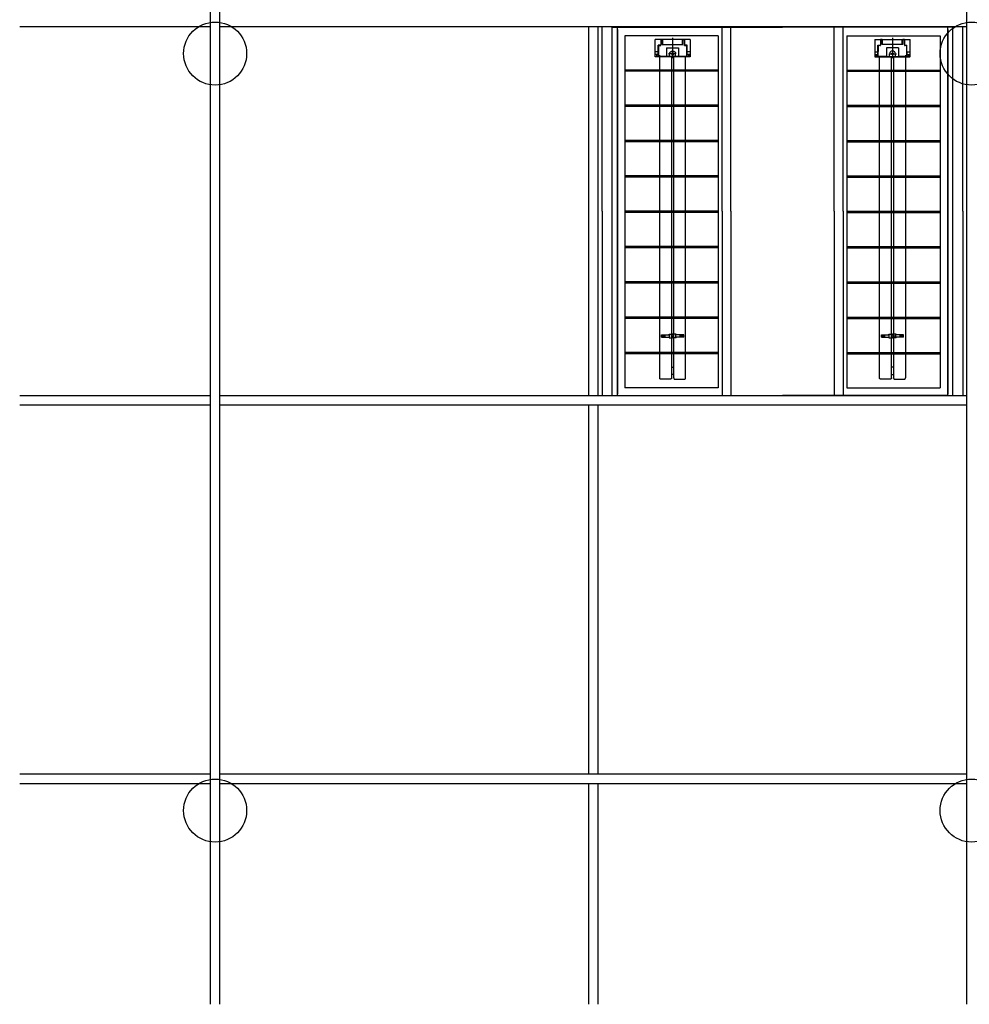
# Model space of a CAD drawing. Extents: x 8547 to 21995, y 1603 to 7104.
# Drawn here: x 8547 to 10053, y 3526 to 5087 of the extents above; entities that cross this region are included whole.
import ezdxf

# ---------------------------------------------------------------- set-up
doc = ezdxf.new("R2010")
doc.units = 0
doc.header["$LTSCALE"] = 10
for name, color, linetype in [('10', 4, 'CONTINUOUS'), ('110', 5, 'CONTINUOUS'), ('21', 4, 'CONTINUOUS'), ('22', 4, 'CONTINUOUS'), ('60', 7, 'CONTINUOUS')]:
    doc.layers.add(name, color=color, linetype=linetype)

msp = doc.modelspace()

# ---------------------------------------------------------------- linework, layer by layer
at = {"layer": '10'}
for p, q in [((8849.53958, 3526.34898), (8849.53958, 7104.11523)), ((8864.53957, 3526.34898), (8864.53957, 7104.11523)), ((10049.53958, 3526.34898), (10049.53958, 7104.11523))]:
    msp.add_line(p, q, dxfattribs=at)
at = {"layer": '110'}
for p, q in [((9471.03901, 4783.43868), (9471.03901, 5075.43868)), ((9487.03901, 5075.43868), (9495.03901, 5075.43868)), ((9487.03901, 4491.43867), (9487.03901, 5075.43868)), ((9487.03901, 4491.43867), (9487.03901, 5075.43868)), ((9495.03901, 5075.43868), (9757.03901, 5075.43868)), ((9495.03901, 4491.43867), (9495.03901, 5075.43868)), ((9661.03901, 5075.43868), (9675.03901, 5075.43868)), ((9661.03901, 4783.43868), (9661.03901, 5075.43868)), ((9675.03901, 5073.43868), (9675.03901, 5075.43868)), ((9675.03901, 4783.43868), (9675.03901, 5073.43868)), ((10019.03901, 5075.43868), (9757.03901, 5075.43868)), ((10019.03902, 5075.43868), (9757.03901, 5075.43868)), ((9853.03901, 5075.43868), (9839.03901, 5075.43868)), ((9839.03901, 5073.43868), (9839.03901, 5075.43868)), ((9839.03901, 4783.43868), (9839.03901, 5073.43868)), ((9853.03901, 4783.43868), (9853.03901, 5075.43868)), ((10019.03901, 4491.43867), (10019.03901, 5075.43868)), ((10027.03901, 5075.43868), (10019.03901, 5075.43868)), ((10027.03901, 4491.43867), (10027.03901, 5075.43868)), ((10027.03901, 4491.43867), (10027.03901, 5075.43868)), ((10043.03901, 4783.43868), (10043.03901, 5075.43868)), ((9495.03901, 5071.43868), (9495.03901, 4493.43867)), ((9655.03901, 5061.43868), (9507.03901, 5061.43868)), ((9507.03901, 5061.43868), (9507.03901, 4503.43867)), ((9582.69292, 5058.59804), (9582.69292, 5045.76275)), ((9655.03901, 5061.43868), (9655.03901, 4503.43867)), ((9859.03901, 5061.43868), (9859.03901, 4503.43867)), ((9859.03901, 5061.43868), (10007.03901, 5061.43868)), ((9931.3851, 5058.59804), (9931.3851, 5045.76275)), ((10007.03901, 5061.43868), (10007.03901, 4503.43867)), ((10019.03901, 5071.43868), (10019.03901, 4493.43867)), ((9554.81541, 5045.76275), (9554.81541, 5055.77976)), ((9554.81541, 5028.84725), (9554.81541, 5045.76275)), ((9610.57041, 5055.77975), (9554.81544, 5055.77975)), ((9563.74601, 5046.89675), (9559.72942, 5046.89675)), ((9559.72942, 5045.76275), (9559.72942, 5046.89675)), ((9559.72942, 5031.58775), (9559.72942, 5045.76275)), ((9560.40268, 5043.68798), (9560.2496, 5028.84726)), ((9560.41963, 5045.38467), (9560.40267, 5043.68796)), ((9561.374, 5046.32968), (9563.74567, 5046.32968)), ((9563.74567, 5055.77975), (9563.74567, 5046.89675)), ((9563.74601, 5055.77975), (9566.10828, 5055.77975)), ((9566.10828, 5055.7797), (9566.10828, 5047.93625)), ((9566.10828, 5047.93625), (9599.27767, 5047.93625)), ((9566.58067, 5047.93625), (9566.58067, 5055.77975)), ((9567.05317, 5047.93625), (9567.05317, 5055.77975)), ((9573.24292, 5042.54975), (9592.14292, 5042.54975)), ((9573.24292, 5042.54975), (9573.24292, 5029.31975)), ((9582.69292, 5045.76275), (9582.69292, 5026.45437)), ((9592.14292, 5042.54975), (9592.14292, 5029.31975)), ((9598.33267, 5047.93625), (9598.33267, 5055.77975)), ((9598.80517, 5047.93625), (9598.80517, 5055.77975)), ((9599.27767, 5055.77975), (9601.64, 5055.77975)), ((9599.27767, 5047.93625), (9599.27767, 5055.7797)), ((9605.65642, 5046.89675), (9601.64, 5046.89675)), ((9601.64, 5046.32968), (9604.012, 5046.32968)), ((9601.64017, 5055.77975), (9601.64017, 5046.89675)), ((9604.98344, 5043.68795), (9604.96648, 5045.38468)), ((9605.13651, 5028.84726), (9604.98344, 5043.68796)), ((9605.65642, 5045.76275), (9605.65642, 5046.89675)), ((9605.65642, 5031.58775), (9605.65642, 5045.76275)), ((9610.57039, 5055.77975), (9610.57039, 5045.76275)), ((9610.57039, 5045.76275), (9610.57039, 5028.84725)), ((9903.50762, 5055.77975), (9959.26259, 5055.77975)), ((9903.50763, 5055.77975), (9903.50763, 5045.76275)), ((9903.50763, 5045.76275), (9903.50763, 5028.84725)), ((9908.4216, 5046.89675), (9912.43802, 5046.89675)), ((9908.4216, 5045.76275), (9908.4216, 5046.89675)), ((9908.4216, 5031.58775), (9908.4216, 5045.76275)), ((9908.94151, 5028.84726), (9909.09459, 5043.68796)), ((9909.09458, 5043.68795), (9909.11154, 5045.38468)), ((9912.43802, 5046.32968), (9910.06602, 5046.32968)), ((9912.43785, 5055.77975), (9912.43785, 5046.89675)), ((9914.80035, 5055.77975), (9912.43802, 5055.77975)), ((9914.80035, 5047.93625), (9914.80035, 5055.7797)), ((9947.96974, 5047.93625), (9914.80035, 5047.93625)), ((9915.27285, 5047.93625), (9915.27285, 5055.77975)), ((9915.74535, 5047.93625), (9915.74535, 5055.77975)), ((9940.8351, 5042.54975), (9921.9351, 5042.54975)), ((9921.9351, 5042.54975), (9921.9351, 5029.31975)), ((9931.3851, 5045.76275), (9931.3851, 5026.45437)), ((9940.8351, 5042.54975), (9940.8351, 5029.31975)), ((9947.02486, 5047.93625), (9947.02486, 5055.77975)), ((9947.49736, 5047.93625), (9947.49736, 5055.77975)), ((9950.33201, 5055.77975), (9947.96974, 5055.77975)), ((9947.96974, 5055.7797), (9947.96974, 5047.93625)), ((9950.33201, 5046.89675), (9954.34861, 5046.89675)), ((9950.33236, 5055.77975), (9950.33236, 5046.89675)), ((9952.70403, 5046.32968), (9950.33236, 5046.32968)), ((9953.6584, 5045.38467), (9953.67536, 5043.68796)), ((9953.67535, 5043.68798), (9953.82842, 5028.84726)), ((9954.34861, 5045.76275), (9954.34861, 5046.89675)), ((9954.34861, 5031.58775), (9954.34861, 5045.76275)), ((9959.26262, 5045.76275), (9959.26262, 5055.77976)), ((9959.26262, 5028.84725), (9959.26262, 5045.76275)), ((9559.72942, 5036.12374), (9554.81541, 5036.12374)), ((9559.72942, 5031.77675), (9554.81541, 5031.77675)), ((9582.69292, 5028.37475), (9555.28791, 5028.37475)), ((9556.42191, 5028.37474), (9557.65042, 5029.60325)), ((9556.89442, 5031.58775), (9556.89442, 5028.84725)), ((9559.72942, 5031.58775), (9556.89442, 5031.58775)), ((9582.69292, 5028.84725), (9556.89442, 5028.84725)), ((9557.65041, 5031.58775), (9557.65041, 5029.60325)), ((9560.2495, 5028.84725), (9572.77042, 5028.84725)), ((9562.13908, 5030.73725), (9562.13908, 4519.2599)), ((9587.41194, 5033.09974), (9576.31361, 5033.09974)), ((9577.49541, 5028.37474), (9577.96791, 5028.84724)), ((9577.96791, 5028.84725), (9577.96791, 5033.09974)), ((9581.03901, 5028.37475), (9581.03901, 4519.2599)), ((9608.49141, 5028.84725), (9582.69292, 5028.84725)), ((9610.09789, 5028.37475), (9582.69292, 5028.37475)), ((9584.34677, 4519.25967), (9584.34677, 5028.37473)), ((9587.41791, 5028.84725), (9587.41791, 5033.09974)), ((9587.89042, 5028.37474), (9587.41792, 5028.84724)), ((9592.61542, 5028.84725), (9605.13646, 5028.84725)), ((9603.24676, 4519.25967), (9603.24676, 5028.37473)), ((9610.57039, 5036.12374), (9605.65642, 5036.12374)), ((9610.57039, 5031.77675), (9605.65642, 5031.77675)), ((9608.49141, 5031.58775), (9605.65642, 5031.58775)), ((9607.73542, 5031.58775), (9607.73542, 5029.60325)), ((9607.73542, 5029.60325), (9608.96392, 5028.37474)), ((9608.49141, 5031.58775), (9608.49141, 5028.84725)), ((9903.50763, 5036.12374), (9908.4216, 5036.12374)), ((9903.50763, 5031.77675), (9908.4216, 5031.77675)), ((9903.98013, 5028.37475), (9931.3851, 5028.37475)), ((9906.34261, 5029.60325), (9905.11411, 5028.37474)), ((9905.58662, 5031.58775), (9905.58662, 5028.84725)), ((9905.58662, 5031.58775), (9908.4216, 5031.58775)), ((9905.58662, 5028.84725), (9931.3851, 5028.84725)), ((9906.3426, 5031.58775), (9906.3426, 5029.60325)), ((9921.4626, 5028.84725), (9908.94157, 5028.84725)), ((9910.83127, 4519.25967), (9910.83127, 5028.37473)), ((9926.18761, 5028.37474), (9926.66011, 5028.84724)), ((9926.66012, 5028.84725), (9926.66012, 5033.09974)), ((9926.66609, 5033.09974), (9937.76442, 5033.09974)), ((9929.73125, 4519.25967), (9929.73125, 5028.37473)), ((9931.3851, 5028.84725), (9957.18361, 5028.84725)), ((9931.3851, 5028.37475), (9958.79012, 5028.37475)), ((9933.03901, 5028.37475), (9933.03901, 4519.2599)), ((9936.11012, 5028.84725), (9936.11012, 5033.09974)), ((9936.58262, 5028.37474), (9936.11012, 5028.84724)), ((9953.82852, 5028.84725), (9941.3076, 5028.84725)), ((9951.93894, 5030.73725), (9951.93894, 4519.2599)), ((9954.34861, 5036.12374), (9959.26262, 5036.12374)), ((9954.34861, 5031.77675), (9959.26262, 5031.77675)), ((9954.34861, 5031.58775), (9957.18361, 5031.58775)), ((9957.65611, 5028.37474), (9956.42761, 5029.60325)), ((9956.42762, 5031.58775), (9956.42762, 5029.60325)), ((9957.18361, 5031.58775), (9957.18361, 5028.84725)), ((9655.03901, 5007.43868), (9507.03901, 5007.43868)), ((9655.03901, 5005.43868), (9507.03901, 5005.43868)), ((9859.03901, 5007.43868), (10007.03901, 5007.43868)), ((9859.03901, 5005.43868), (10007.03901, 5005.43868)), ((9655.03901, 4951.43868), (9507.03901, 4951.43868)), ((9655.03901, 4949.43868), (9507.03901, 4949.43868)), ((9859.03901, 4951.43868), (10007.03901, 4951.43868)), ((9859.03901, 4949.43868), (10007.03901, 4949.43868)), ((9655.03901, 4895.43868), (9507.03901, 4895.43868)), ((9655.03901, 4893.43868), (9507.03901, 4893.43868)), ((9859.03901, 4895.43868), (10007.03901, 4895.43868)), ((9859.03901, 4893.43868), (10007.03901, 4893.43868)), ((9655.03901, 4839.43868), (9507.03901, 4839.43868)), ((9859.03901, 4839.43868), (10007.03901, 4839.43868)), ((9655.03901, 4837.43868), (9507.03901, 4837.43868)), ((9859.03901, 4837.43868), (10007.03901, 4837.43868)), ((9471.03901, 4783.43868), (9471.03901, 4491.43867)), ((9655.03901, 4783.43868), (9507.03901, 4783.43868)), ((9655.03901, 4781.43868), (9507.03901, 4781.43868)), ((9661.03901, 4783.43868), (9661.03901, 4491.43867)), ((9675.03901, 4783.43868), (9675.03901, 4493.43867)), ((9839.03901, 4783.43868), (9839.03901, 4493.43867)), ((9853.03901, 4783.43868), (9853.03901, 4491.43867)), ((9859.03901, 4783.43868), (10007.03901, 4783.43868)), ((9859.03901, 4781.43868), (10007.03901, 4781.43868)), ((10043.03901, 4783.43868), (10043.03901, 4491.43867)), ((9655.03901, 4727.43867), (9507.03901, 4727.43867)), ((9655.03901, 4725.43867), (9507.03901, 4725.43867)), ((9859.03901, 4727.43867), (10007.03901, 4727.43867)), ((9859.03901, 4725.43867), (10007.03901, 4725.43867)), ((9655.03901, 4671.43867), (9507.03901, 4671.43867)), ((9655.03901, 4669.43867), (9507.03901, 4669.43867)), ((9859.03901, 4671.43867), (10007.03901, 4671.43867)), ((9859.03901, 4669.43867), (10007.03901, 4669.43867)), ((9655.03901, 4615.43867), (9507.03901, 4615.43867)), ((9655.03901, 4613.43867), (9507.03901, 4613.43867)), ((9859.03901, 4615.43867), (10007.03901, 4615.43867)), ((9859.03901, 4613.43867), (10007.03901, 4613.43867)), ((9565.11592, 4583.81975), (9565.11592, 4587.59975)), ((9565.11592, 4587.59975), (9577.58992, 4587.59975)), ((9565.11592, 4583.81975), (9577.58992, 4583.81975)), ((9567.9536, 4584.41784), (9567.9536, 4587.25485)), ((9570.64417, 4583.81975), (9570.64417, 4587.59975)), ((9577.02292, 4588.54475), (9582.69292, 4588.54475)), ((9577.02292, 4587.59975), (9577.02292, 4588.54475)), ((9577.02292, 4582.87475), (9577.02292, 4583.81975)), ((9577.02292, 4582.87475), (9582.69292, 4582.87475)), ((9577.58992, 4582.87475), (9577.58992, 4588.54475)), ((9577.68442, 4586.74924), (9577.58992, 4586.74924)), ((9577.68442, 4584.67024), (9577.58992, 4584.67024)), ((9578.44042, 4585.42624), (9578.44042, 4585.99324)), ((9588.36292, 4588.54475), (9582.69292, 4588.54475)), ((9588.36292, 4582.87475), (9582.69292, 4582.87475)), ((9587.79592, 4582.87475), (9587.79592, 4588.54475)), ((9600.26992, 4587.59975), (9587.79592, 4587.59975)), ((9600.26992, 4583.81975), (9587.79592, 4583.81975)), ((9588.36292, 4587.59975), (9588.36292, 4588.54475)), ((9588.36292, 4582.87475), (9588.36292, 4583.81975)), ((9594.74167, 4583.81975), (9594.74167, 4587.59975)), ((9597.43224, 4584.41784), (9597.43224, 4587.25485)), ((9600.26992, 4583.81975), (9600.26992, 4587.59975)), ((9913.8081, 4583.81975), (9913.8081, 4587.59975)), ((9913.8081, 4587.59975), (9926.28211, 4587.59975)), ((9913.8081, 4583.81975), (9926.28211, 4583.81975)), ((9916.64578, 4584.41784), (9916.64578, 4587.25485)), ((9919.33635, 4583.81975), (9919.33635, 4587.59975)), ((9925.7151, 4588.54475), (9931.3851, 4588.54475)), ((9925.7151, 4587.59975), (9925.7151, 4588.54475)), ((9925.7151, 4582.87475), (9925.7151, 4583.81975)), ((9925.7151, 4582.87475), (9931.3851, 4582.87475)), ((9926.28211, 4582.87475), (9926.28211, 4588.54475)), ((9937.05511, 4588.54475), (9931.3851, 4588.54475)), ((9937.05511, 4582.87475), (9931.3851, 4582.87475)), ((9935.63761, 4585.42624), (9935.63761, 4585.99324)), ((9936.39361, 4586.74924), (9936.48811, 4586.74924)), ((9936.39361, 4584.67024), (9936.48811, 4584.67024)), ((9936.48811, 4582.87475), (9936.48811, 4588.54475)), ((9948.96211, 4587.59975), (9936.48811, 4587.59975)), ((9948.96211, 4583.81975), (9936.48811, 4583.81975)), ((9937.05511, 4587.59975), (9937.05511, 4588.54475)), ((9937.05511, 4582.87475), (9937.05511, 4583.81975)), ((9943.43386, 4583.81975), (9943.43386, 4587.59975)), ((9946.12442, 4584.41784), (9946.12442, 4587.25485)), ((9948.96211, 4583.81975), (9948.96211, 4587.59975)), ((9655.03901, 4559.43867), (9507.03901, 4559.43867)), ((9859.03901, 4559.43867), (10007.03901, 4559.43867)), ((9655.03901, 4557.43867), (9507.03901, 4557.43867)), ((9859.03901, 4557.43867), (10007.03901, 4557.43867)), ((9655.03901, 4503.43867), (9507.03901, 4503.43867)), ((9859.03901, 4503.43867), (10007.03901, 4503.43867)), ((9495.03901, 4491.43867), (9757.03901, 4491.43867)), ((9661.03901, 4491.43867), (9675.03901, 4491.43867)), ((9675.03901, 4493.43867), (9675.03901, 4491.43867)), ((10019.03901, 4491.43867), (9757.03901, 4491.43867)), ((10019.03902, 4491.43867), (9757.03901, 4491.43867)), ((9839.03901, 4493.43867), (9839.03901, 4491.43867)), ((9853.03901, 4491.43867), (9839.03901, 4491.43867))]:
    msp.add_line(p, q, dxfattribs=at)
at = {"layer": '110', "extrusion": (0, 0, -1)}
for centre, major_axis, ratio, start_param, end_param in [((9561.374, 5045.38468), (0.66822, -0.66822), 0.9999999999, 2.3562103765, 3.926991131), ((9563.27351, 5046.80218), (0.33411, -0.33411), 1, 5.4977871438, 7.0685831213), ((9602.1125, 5046.80218), (0.33411, -0.33411), 0.9999999993, 0.7853978152, 2.3561937928), ((9604.012, 5045.38469), (0.66822, -0.66822), 0.9999999999, 3.926992091, 5.4877911197), ((9555.28791, 5028.84725), (0.33411, -0.33411), 0.9999999996, 0.7853981636, 2.3561945773), ((9559.06791, 5034.04475), (-0.76845, -0.76845), 0.9999999997, 3.0649046316, 4.8433715771), ((9572.77042, 5029.31975), (0.33411, -0.33411), 1, 5.4977871438, 7.0685831221), ((9582.69291, 5033.09974), (3.34108, -3.34108), 0.9999996861, 2.356194961, 5.4977869868), ((9582.69291, 5033.09973), (1.16938, -1.16938), 1, 2.3561944902, 8.6393797974), ((9592.61542, 5029.31975), (0.33411, -0.33411), 0.9999999993, 0.7853978152, 2.3561937914), ((9606.31792, 5034.04475), (0.76845, -0.76845), 0.9999999998, 1.43981373, 3.2725752158), ((9610.09789, 5028.84725), (-0.33411, -0.33411), 0.9999999996, 3.9269908172, 5.4977871436), ((9917.06226, 4585.70975), (-1.67054, -1.67054), 0.9999999999, -0.1418970136, 1.7126931658), ((9917.2101, 4585.70975), (-1.67054, -1.67054), 0.9999999999, -0.1418970137, 1.712693166), ((9916.64578, 4585.70975), (0, -0.945), 0.9514178294, 0.0000000042, 6.2831853114), ((9916.4712, 4585.70975), (0, -0.945), 0.9514178298, 3.2396776239, 6.1851144235), ((9931.3851, 4585.70975), (-1.06915, -1.06915), 0.9999999999, 3.926990817, 10.2101761242), ((9936.39361, 4585.99324), (0.53457, -0.53457), 0.9999999999, 2.3561943155, 3.9269908171), ((9936.39361, 4585.42624), (-0.53457, -0.53457), 0.9999999999, -0.7853981112, 0.7853983381), ((9946.12442, 4585.70975), (0, -0.945), 0.9514178294, 0.0000000042, 6.2831853114), ((9946.29901, 4585.70975), (0, -0.945), 0.95141783, 0.0980709072, 3.0435076869), ((9945.56011, 4585.70975), (-1.67054, -1.67054), 1, 2.9996956399, 4.854286029), ((9945.70795, 4585.70975), (-1.67054, -1.67054), 1, 2.9996956399, 4.854286029), ((9931.3851, 4538.1599), (-1.33643, -1.33643), 1, 4.4322098795, 6.5633631862), ((9931.3851, 4523.0399), (-1.33643, -1.33643), 0.9999999999, 1.2906180459, 3.4217708822)]:
    msp.add_ellipse(centre, major_axis=major_axis, ratio=ratio, start_param=start_param, end_param=end_param, dxfattribs=at)
at = {"layer": '110'}
for centre, major_axis, ratio, start_param, end_param in [((9910.06602, 5045.38469), (-0.66822, -0.66822), 0.9999999999, 3.926992091, 5.4877911197), ((9911.96552, 5046.80218), (-0.33411, -0.33411), 0.9999999993, 0.7853978152, 2.3561937928), ((9950.80451, 5046.80218), (-0.33411, -0.33411), 1, 5.4977871438, 7.0685831213), ((9952.70403, 5045.38468), (-0.66822, -0.66822), 0.9999999999, 2.3562103765, 3.926991131), ((9903.98013, 5028.84725), (0.33411, -0.33411), 0.9999999996, 3.9269908172, 5.4977871436), ((9907.7601, 5034.04475), (-0.76845, -0.76845), 0.9999999998, 1.43981373, 3.2725752158), ((9921.4626, 5029.31975), (-0.33411, -0.33411), 0.9999999993, 0.7853978152, 2.3561937914), ((9931.38512, 5033.09974), (-3.34108, -3.34108), 0.9999996861, 2.356194961, 5.4977869868), ((9931.38512, 5033.09973), (-1.16938, -1.16938), 1, 2.3561944902, 8.6393797974), ((9941.3076, 5029.31975), (-0.33411, -0.33411), 1, 5.4977871438, 7.0685831221), ((9955.01012, 5034.04475), (0.76845, -0.76845), 0.9999999997, 3.0649046316, 4.8433715771), ((9958.79012, 5028.84725), (-0.33411, -0.33411), 0.9999999996, 0.7853981636, 2.3561945773), ((9568.37008, 4585.70975), (1.67054, -1.67054), 1, 2.9996956399, 4.854286029), ((9568.51792, 4585.70975), (1.67054, -1.67054), 1, 2.9996956399, 4.854286029), ((9567.9536, 4585.70975), (0, -0.945), 0.9514178294, 0.0000000042, 6.2831853114), ((9567.77902, 4585.70975), (0, -0.945), 0.95141783, 0.0980709072, 3.0435076869), ((9577.68442, 4585.99324), (-0.53457, -0.53457), 0.9999999999, 2.3561943155, 3.9269908171), ((9577.68442, 4585.42624), (0.53457, -0.53457), 0.9999999999, -0.7853981112, 0.7853983381), ((9582.69292, 4585.70975), (1.06915, -1.06915), 0.9999999999, 3.926990817, 10.2101761242), ((9597.43224, 4585.70975), (0, -0.945), 0.9514178294, 0.0000000042, 6.2831853114), ((9597.60682, 4585.70975), (0, -0.945), 0.9514178298, 3.2396776239, 6.1851144235), ((9596.86792, 4585.70975), (1.67054, -1.67054), 0.9999999999, -0.1418970137, 1.712693166), ((9597.01576, 4585.70975), (1.67054, -1.67054), 0.9999999999, -0.1418970136, 1.7126931658), ((9582.69292, 4538.1599), (1.33643, -1.33643), 1, 4.4322098795, 6.5633631862), ((9582.69292, 4523.0399), (1.33643, -1.33643), 0.9999999999, 1.2906180459, 3.4217708822)]:
    msp.add_ellipse(centre, major_axis=major_axis, ratio=ratio, start_param=start_param, end_param=end_param, dxfattribs=at)
for points, knots in [([(9581.03904, 4519.2599), (9581.0389, 4519.20909), (9581.03466, 4519.10741), (9581.01637, 4518.95586), (9580.98596, 4518.80619), (9580.9434, 4518.65951), (9580.88913, 4518.51675), (9580.82351, 4518.37886), (9580.74697, 4518.24672), (9580.66008, 4518.12113), (9580.56334, 4518.00296), (9580.45736, 4517.89299), (9580.34288, 4517.79193), (9580.22054, 4517.70058), (9580.09127, 4517.61934), (9579.95596, 4517.54849), (9579.81546, 4517.48846), (9579.67049, 4517.4402), (9579.52183, 4517.40517), (9579.37073, 4517.38347), (9579.21856, 4517.37175), (9579.06597, 4517.3671), (9578.91334, 4517.36694), (9578.76075, 4517.36903), (9578.60818, 4517.37064), (9578.4556, 4517.3707), (9578.30302, 4517.37019), (9578.15043, 4517.36973), (9577.99783, 4517.36967), (9577.84524, 4517.36981), (9577.69266, 4517.36993), (9577.54007, 4517.36997), (9577.38748, 4517.36992), (9577.23489, 4517.3699), (9577.0823, 4517.36987), (9576.92971, 4517.36989), (9576.77712, 4517.3699), (9576.62453, 4517.3699), (9576.47194, 4517.3699), (9576.31935, 4517.3699), (9576.16677, 4517.3699), (9576.01418, 4517.3699), (9575.86159, 4517.3699), (9575.709, 4517.3699), (9575.55641, 4517.3699), (9575.40382, 4517.3699), (9575.25123, 4517.3699), (9575.09864, 4517.3699), (9574.94605, 4517.3699), (9574.79346, 4517.3699), (9574.64087, 4517.3699), (9574.48829, 4517.3699), (9574.3357, 4517.3699), (9574.18311, 4517.3699), (9574.03052, 4517.3699), (9573.87793, 4517.3699), (9573.72534, 4517.3699), (9573.57275, 4517.3699), (9573.42016, 4517.3699), (9573.26757, 4517.3699), (9573.11498, 4517.3699), (9572.9624, 4517.3699), (9572.80981, 4517.3699), (9572.65722, 4517.3699), (9572.50463, 4517.3699), (9572.35204, 4517.3699), (9572.19945, 4517.3699), (9572.04686, 4517.3699), (9571.89427, 4517.3699), (9571.74167, 4517.3699), (9571.58906, 4517.3699), (9571.43645, 4517.3699), (9571.28386, 4517.3699), (9571.13127, 4517.3699), (9570.97869, 4517.3699), (9570.8261, 4517.3699), (9570.67351, 4517.3699), (9570.52092, 4517.3699), (9570.36833, 4517.3699), (9570.21574, 4517.3699), (9570.06315, 4517.3699), (9569.91056, 4517.3699), (9569.75797, 4517.3699), (9569.60538, 4517.3699), (9569.45279, 4517.3699), (9569.30021, 4517.3699), (9569.14762, 4517.3699), (9568.99503, 4517.3699), (9568.84244, 4517.3699), (9568.68985, 4517.3699), (9568.53726, 4517.3699), (9568.38467, 4517.3699), (9568.23208, 4517.3699), (9568.07949, 4517.3699), (9567.9269, 4517.3699), (9567.77431, 4517.3699), (9567.62173, 4517.3699), (9567.46914, 4517.3699), (9567.31655, 4517.3699), (9567.16396, 4517.3699), (9567.01137, 4517.3699), (9566.85878, 4517.3699), (9566.70619, 4517.3699), (9566.5536, 4517.3699), (9566.40101, 4517.3699), (9566.24843, 4517.36989), (9566.09584, 4517.36987), (9565.94325, 4517.3699), (9565.79066, 4517.36992), (9565.63807, 4517.36997), (9565.48548, 4517.36993), (9565.33289, 4517.36981), (9565.18031, 4517.36967), (9565.02772, 4517.36973), (9564.87512, 4517.37019), (9564.72252, 4517.3707), (9564.56993, 4517.37064), (9564.41738, 4517.36904), (9564.26486, 4517.36694), (9564.11229, 4517.3671), (9563.9597, 4517.37174), (9563.80744, 4517.38346), (9563.65628, 4517.40516), (9563.50766, 4517.44019), (9563.36282, 4517.4884), (9563.22238, 4517.54839), (9563.08705, 4517.61919), (9562.95772, 4517.70046), (9562.83536, 4517.79183), (9562.72086, 4517.89286), (9562.61489, 4518.00282), (9562.51813, 4518.12098), (9562.43124, 4518.24656), (9562.35471, 4518.37871), (9562.28907, 4518.51658), (9562.2348, 4518.65931), (9562.19222, 4518.80599), (9562.16178, 4518.9557), (9562.14347, 4519.10733), (9562.13922, 4519.20908), (9562.13908, 4519.2599)], [0, 0, 0, 0, 0.1612806739, 0.3226998397, 0.4841310847, 0.6455783548, 0.8070236128, 0.968446652, 1.1298565669, 1.2912799414, 1.4527230365, 1.6141665226, 1.7755991277, 1.9369612399, 2.0983302412, 2.2597756051, 2.4213549689, 2.5828684291, 2.7442232441, 2.9055147853, 3.0669625827, 3.2285120912, 3.3900204621, 3.55149093, 3.7129453913, 3.8744008697, 4.0358699422, 4.1973435148, 4.3588176457, 4.5202879832, 4.6817571278, 4.8432257327, 5.0046955355, 5.1661655383, 5.3276357395, 5.4891057399, 5.6505756402, 5.8120454402, 5.9735153402, 6.1349852402, 6.2964551402, 6.4579250402, 6.6193949402, 6.7808647402, 6.9423347402, 7.1038047402, 7.2652746402, 7.4267445402, 7.5882144402, 7.7496843402, 7.9111542402, 8.0726241402, 8.2340940402, 8.3955639402, 8.5570338402, 8.7185037402, 8.8799736402, 9.0414435402, 9.2029134402, 9.3643833402, 9.5258527402, 9.6873227402, 9.8487927402, 10.0102627402, 10.1717327402, 10.3332027402, 10.4946727402, 10.6561427402, 10.8176127402, 10.9790827402, 11.1406067402, 11.3020767402, 11.4635467402, 11.6250167402, 11.7864867402, 11.9479567402, 12.1094267402, 12.2708967402, 12.4323667402, 12.5938357402, 12.7553057402, 12.9167757402, 13.0782457402, 13.2397157402, 13.4011857402, 13.5626557402, 13.7241257402, 13.8855957402, 14.0470657402, 14.2085347402, 14.3700047402, 14.5314747402, 14.6929447402, 14.8544147402, 15.0158847402, 15.1773557402, 15.3388257402, 15.5002937402, 15.6617637402, 15.8232337402, 15.9847037402, 16.1461737402, 16.3076437402, 16.4691137402, 16.6305837402, 16.7920527405, 16.9535227408, 17.114992742, 17.2764627448, 17.4379347476, 17.5994047526, 17.7608717971, 17.9223368346, 18.0838038656, 18.2452844381, 18.4067720106, 18.5682491889, 18.7296832511, 18.8910785233, 19.0524894948, 19.2140047893, 19.3755971221, 19.537044428, 19.6983003395, 19.8596421933, 20.0210681118, 20.1825818713, 20.3440313495, 20.5054536358, 20.6668493542, 20.828272541, 20.9897048493, 21.1511430478, 21.3125652747, 21.4739627725, 21.6353824764, 21.7968044437, 21.9583007657, 22.1198418377, 22.2811826389, 22.2811826389, 22.2811826389, 22.2811826389]), ([(9584.3468, 4519.25967), (9584.34694, 4519.20887), (9584.35118, 4519.10718), (9584.36947, 4518.95562), (9584.39988, 4518.80595), (9584.44245, 4518.65928), (9584.49671, 4518.51652), (9584.56234, 4518.37863), (9584.63887, 4518.24648), (9584.72577, 4518.1209), (9584.82251, 4518.00273), (9584.92848, 4517.89275), (9585.04298, 4517.79171), (9585.1653, 4517.70034), (9585.29457, 4517.6191), (9585.42989, 4517.54827), (9585.57039, 4517.48822), (9585.71536, 4517.43997), (9585.86402, 4517.40494), (9586.01511, 4517.38324), (9586.16729, 4517.37152), (9586.31987, 4517.36687), (9586.47251, 4517.36672), (9586.62509, 4517.3688), (9586.77766, 4517.3704), (9586.93025, 4517.37048), (9587.08283, 4517.36997), (9587.23542, 4517.36948), (9587.38801, 4517.36944), (9587.5406, 4517.36958), (9587.69319, 4517.36971), (9587.84578, 4517.36972), (9587.99837, 4517.36971), (9588.15096, 4517.36965), (9588.30355, 4517.36965), (9588.45614, 4517.36966), (9588.60873, 4517.36967), (9588.76131, 4517.36967), (9588.9139, 4517.36967), (9589.06649, 4517.36967), (9589.21908, 4517.36966), (9589.37167, 4517.36966), (9589.52426, 4517.36967), (9589.67685, 4517.36967), (9589.82944, 4517.36967), (9589.98203, 4517.36967), (9590.13462, 4517.36967), (9590.28721, 4517.36967), (9590.4398, 4517.36967), (9590.59238, 4517.36967), (9590.74497, 4517.36967), (9590.89756, 4517.36967), (9591.05015, 4517.36967), (9591.20274, 4517.36967), (9591.35533, 4517.36967), (9591.50792, 4517.36967), (9591.66051, 4517.36967), (9591.8131, 4517.36967), (9591.96569, 4517.36967), (9592.11828, 4517.36967), (9592.27087, 4517.36967), (9592.42345, 4517.36967), (9592.57604, 4517.36967), (9592.72863, 4517.36967), (9592.88122, 4517.36967), (9593.03381, 4517.36967), (9593.1864, 4517.36967), (9593.33899, 4517.36967), (9593.49158, 4517.36967), (9593.64418, 4517.36967), (9593.79679, 4517.36967), (9593.94939, 4517.36967), (9594.10198, 4517.36967), (9594.25457, 4517.36967), (9594.40716, 4517.36967), (9594.55975, 4517.36967), (9594.71234, 4517.36967), (9594.86493, 4517.36967), (9595.01752, 4517.36967), (9595.1701, 4517.36967), (9595.32269, 4517.36967), (9595.47528, 4517.36967), (9595.62787, 4517.36967), (9595.78046, 4517.36967), (9595.93305, 4517.36967), (9596.08564, 4517.36967), (9596.23823, 4517.36967), (9596.39082, 4517.36967), (9596.54341, 4517.36967), (9596.696, 4517.36967), (9596.84858, 4517.36967), (9597.00117, 4517.36967), (9597.15376, 4517.36967), (9597.30635, 4517.36967), (9597.45894, 4517.36967), (9597.61153, 4517.36967), (9597.76412, 4517.36967), (9597.91671, 4517.36967), (9598.0693, 4517.36967), (9598.22189, 4517.36966), (9598.37448, 4517.36966), (9598.52706, 4517.36967), (9598.67965, 4517.36967), (9598.83224, 4517.36967), (9598.98483, 4517.36967), (9599.13742, 4517.36966), (9599.29001, 4517.36965), (9599.4426, 4517.36965), (9599.59519, 4517.36971), (9599.74778, 4517.36972), (9599.90037, 4517.36971), (9600.05296, 4517.36958), (9600.20554, 4517.36944), (9600.35813, 4517.36948), (9600.51073, 4517.36997), (9600.66333, 4517.37047), (9600.81591, 4517.37041), (9600.96846, 4517.36879), (9601.12099, 4517.36672), (9601.27356, 4517.36686), (9601.42615, 4517.37151), (9601.5784, 4517.38324), (9601.72957, 4517.40493), (9601.87819, 4517.43996), (9602.02303, 4517.48817), (9602.16346, 4517.54816), (9602.2988, 4517.61897), (9602.42813, 4517.70023), (9602.55049, 4517.7916), (9602.66499, 4517.89264), (9602.77096, 4518.00259), (9602.86771, 4518.12075), (9602.95462, 4518.24633), (9603.03116, 4518.37847), (9603.0968, 4518.51634), (9603.15107, 4518.65908), (9603.19365, 4518.80576), (9603.22409, 4518.95547), (9603.2424, 4519.1071), (9603.24665, 4519.20885), (9603.24679, 4519.25967)], [0, 0, 0, 0, 0.1612906652, 0.322709843, 0.484141088, 0.645588386, 0.8070242965, 0.9684473787, 1.1298660477, 1.2912811991, 1.4527244209, 1.6141751772, 1.7756013161, 1.9369694939, 2.0983386646, 2.2597795671, 2.4213629463, 2.5828765964, 2.7442293107, 2.9055209508, 3.066968848, 3.2285184565, 3.3900270273, 3.5514974884, 3.7129520496, 3.8744077432, 4.0358769158, 4.1973506152, 4.3588248403, 4.5202952778, 4.6817645224, 4.8432332252, 5.0047031264, 5.1661733314, 5.3276436317, 5.489113732, 5.6505837323, 5.8120536323, 5.9735236323, 6.1349936323, 6.2964637326, 6.4579337326, 6.6194037329, 6.7808736329, 6.9423438329, 7.1038138329, 7.2652838329, 7.4267539329, 7.5882239329, 7.7496939329, 7.9111639329, 8.0726339329, 8.2341039329, 8.3955740329, 8.5570440329, 8.7185140329, 8.8799840329, 9.0414540329, 9.2029241329, 9.3643941329, 9.5258637329, 9.6873337329, 9.8488037329, 10.0102737329, 10.1717437329, 10.3332147329, 10.4946847329, 10.6561547329, 10.8176247329, 10.9790947329, 11.1406107329, 11.3020807329, 11.4635507329, 11.6250207329, 11.7864907329, 11.9479607329, 12.1094307329, 12.2709017329, 12.4323717329, 12.5938417329, 12.7553117329, 12.9167817329, 13.0782517329, 13.2397217329, 13.4011917329, 13.5626617329, 13.7241317329, 13.8856017329, 14.0470717329, 14.2085417329, 14.3700117329, 14.5314817329, 14.6929517329, 14.8544217329, 15.0158917329, 15.1773627329, 15.3388327329, 15.5003007329, 15.6617707329, 15.8232407332, 15.9847107332, 16.1461807335, 16.3076507335, 16.4691217335, 16.6305917335, 16.7920607338, 16.9535307341, 17.1150007344, 17.2764717394, 17.4379427406, 17.5994137434, 17.760879788, 17.9223458255, 18.0838138506, 18.24529345, 18.4067810225, 18.5682582009, 18.7296933568, 18.8910885222, 19.0524994592, 19.2140147538, 19.3756078865, 19.5370551923, 19.6983111038, 19.8596529577, 20.0210788761, 20.1825917496, 20.3440420744, 20.5054635596, 20.666859278, 20.8282824647, 20.9897141395, 21.1511498062, 21.3125780471, 21.4739759747, 21.635396034, 21.7968182799, 21.9583146019, 22.1198557942, 22.2812065866, 22.2812065866, 22.2812065866, 22.2812065866]), ([(9929.73122, 4519.25967), (9929.73108, 4519.20887), (9929.72685, 4519.10718), (9929.70855, 4518.95562), (9929.67814, 4518.80595), (9929.63558, 4518.65928), (9929.58131, 4518.51652), (9929.51569, 4518.37863), (9929.43916, 4518.24648), (9929.35226, 4518.1209), (9929.25552, 4518.00273), (9929.14955, 4517.89275), (9929.03505, 4517.79171), (9928.91273, 4517.70034), (9928.78346, 4517.6191), (9928.64813, 4517.54827), (9928.50764, 4517.48822), (9928.36267, 4517.43997), (9928.21401, 4517.40494), (9928.06291, 4517.38324), (9927.91074, 4517.37152), (9927.75816, 4517.36687), (9927.60552, 4517.36672), (9927.45293, 4517.3688), (9927.30036, 4517.3704), (9927.14778, 4517.37048), (9926.9952, 4517.36997), (9926.84261, 4517.36948), (9926.69001, 4517.36944), (9926.53742, 4517.36958), (9926.38483, 4517.36971), (9926.23225, 4517.36972), (9926.07966, 4517.36971), (9925.92707, 4517.36965), (9925.77448, 4517.36965), (9925.62189, 4517.36966), (9925.4693, 4517.36967), (9925.31671, 4517.36967), (9925.16412, 4517.36967), (9925.01153, 4517.36967), (9924.85894, 4517.36966), (9924.70635, 4517.36966), (9924.55377, 4517.36967), (9924.40118, 4517.36967), (9924.24859, 4517.36967), (9924.096, 4517.36967), (9923.94341, 4517.36967), (9923.79082, 4517.36967), (9923.63823, 4517.36967), (9923.48564, 4517.36967), (9923.33305, 4517.36967), (9923.18046, 4517.36967), (9923.02787, 4517.36967), (9922.87528, 4517.36967), (9922.7227, 4517.36967), (9922.57011, 4517.36967), (9922.41752, 4517.36967), (9922.26493, 4517.36967), (9922.11234, 4517.36967), (9921.95975, 4517.36967), (9921.80716, 4517.36967), (9921.65457, 4517.36967), (9921.50198, 4517.36967), (9921.34939, 4517.36967), (9921.1968, 4517.36967), (9921.04421, 4517.36967), (9920.89162, 4517.36967), (9920.73904, 4517.36967), (9920.58645, 4517.36967), (9920.43384, 4517.36967), (9920.28124, 4517.36967), (9920.12864, 4517.36967), (9919.97605, 4517.36967), (9919.82346, 4517.36967), (9919.67087, 4517.36967), (9919.51828, 4517.36967), (9919.36569, 4517.36967), (9919.2131, 4517.36967), (9919.06051, 4517.36967), (9918.90792, 4517.36967), (9918.75533, 4517.36967), (9918.60274, 4517.36967), (9918.45015, 4517.36967), (9918.29756, 4517.36967), (9918.14498, 4517.36967), (9917.99239, 4517.36967), (9917.8398, 4517.36967), (9917.68721, 4517.36967), (9917.53462, 4517.36967), (9917.38203, 4517.36967), (9917.22944, 4517.36967), (9917.07685, 4517.36967), (9916.92426, 4517.36967), (9916.77167, 4517.36967), (9916.61908, 4517.36967), (9916.46649, 4517.36967), (9916.31391, 4517.36967), (9916.16132, 4517.36967), (9916.00873, 4517.36967), (9915.85614, 4517.36966), (9915.70355, 4517.36966), (9915.55096, 4517.36967), (9915.39837, 4517.36967), (9915.24578, 4517.36967), (9915.09319, 4517.36967), (9914.9406, 4517.36966), (9914.78802, 4517.36965), (9914.63543, 4517.36965), (9914.48284, 4517.36971), (9914.33025, 4517.36972), (9914.17766, 4517.36971), (9914.02507, 4517.36958), (9913.87248, 4517.36944), (9913.71989, 4517.36948), (9913.5673, 4517.36997), (9913.4147, 4517.37047), (9913.26211, 4517.37041), (9913.10956, 4517.36879), (9912.95704, 4517.36672), (9912.80447, 4517.36686), (9912.65188, 4517.37151), (9912.49962, 4517.38324), (9912.34846, 4517.40493), (9912.19984, 4517.43996), (9912.05499, 4517.48817), (9911.91456, 4517.54816), (9911.77923, 4517.61897), (9911.6499, 4517.70023), (9911.52754, 4517.7916), (9911.41303, 4517.89264), (9911.30707, 4518.00259), (9911.21032, 4518.12075), (9911.12341, 4518.24633), (9911.04686, 4518.37847), (9910.98122, 4518.51634), (9910.92696, 4518.65908), (9910.88437, 4518.80576), (9910.85393, 4518.95547), (9910.83562, 4519.1071), (9910.83138, 4519.20885), (9910.83124, 4519.25967)], [0, 0, 0, 0, 0.1612906652, 0.322709843, 0.484141088, 0.645588386, 0.8070242965, 0.9684473787, 1.1298660477, 1.2912811991, 1.4527244209, 1.6141751772, 1.7756013161, 1.9369694939, 2.0983386646, 2.2597795671, 2.4213629463, 2.5828765964, 2.7442293107, 2.9055209508, 3.066968848, 3.2285184565, 3.3900270273, 3.5514974884, 3.7129520496, 3.8744077432, 4.0358769158, 4.1973506152, 4.3588248403, 4.5202952778, 4.6817645224, 4.8432332252, 5.0047031264, 5.1661733314, 5.3276436317, 5.489113732, 5.6505837323, 5.8120536323, 5.9735236323, 6.1349936323, 6.2964637326, 6.4579337326, 6.6194037329, 6.7808736329, 6.9423438329, 7.1038138329, 7.2652838329, 7.4267539329, 7.5882239329, 7.7496939329, 7.9111639329, 8.0726339329, 8.2341039329, 8.3955740329, 8.5570440329, 8.7185140329, 8.8799840329, 9.0414540329, 9.2029241329, 9.3643941329, 9.5258637329, 9.6873337329, 9.8488037329, 10.0102737329, 10.1717437329, 10.3332147329, 10.4946847329, 10.6561547329, 10.8176247329, 10.9790947329, 11.1406107329, 11.3020807329, 11.4635507329, 11.6250207329, 11.7864907329, 11.9479607329, 12.1094307329, 12.2709017329, 12.4323717329, 12.5938417329, 12.7553117329, 12.9167817329, 13.0782517329, 13.2397217329, 13.4011917329, 13.5626617329, 13.7241317329, 13.8856017329, 14.0470717329, 14.2085417329, 14.3700117329, 14.5314817329, 14.6929517329, 14.8544217329, 15.0158917329, 15.1773627329, 15.3388327329, 15.5003007329, 15.6617707329, 15.8232407332, 15.9847107332, 16.1461807335, 16.3076507335, 16.4691217335, 16.6305917335, 16.7920607338, 16.9535307341, 17.1150007344, 17.2764717394, 17.4379427406, 17.5994137434, 17.760879788, 17.9223458255, 18.0838138506, 18.24529345, 18.4067810225, 18.5682582009, 18.7296933568, 18.8910885222, 19.0524994592, 19.2140147538, 19.3756078865, 19.5370551923, 19.6983111038, 19.8596529577, 20.0210788761, 20.1825917496, 20.3440420744, 20.5054635596, 20.666859278, 20.8282824647, 20.9897141395, 21.1511498062, 21.3125780471, 21.4739759747, 21.635396034, 21.7968182799, 21.9583146019, 22.1198557942, 22.2812065866, 22.2812065866, 22.2812065866, 22.2812065866]), ([(9933.03898, 4519.2599), (9933.03912, 4519.20909), (9933.04336, 4519.10741), (9933.06166, 4518.95586), (9933.09207, 4518.80619), (9933.13463, 4518.65951), (9933.18889, 4518.51675), (9933.25452, 4518.37886), (9933.33105, 4518.24672), (9933.41794, 4518.12113), (9933.51469, 4518.00296), (9933.62067, 4517.89299), (9933.73515, 4517.79193), (9933.85748, 4517.70058), (9933.98675, 4517.61934), (9934.12207, 4517.54849), (9934.26257, 4517.48846), (9934.40754, 4517.4402), (9934.5562, 4517.40517), (9934.70729, 4517.38347), (9934.85947, 4517.37175), (9935.01205, 4517.3671), (9935.16469, 4517.36694), (9935.31727, 4517.36903), (9935.46984, 4517.37064), (9935.62243, 4517.3707), (9935.77501, 4517.37019), (9935.9276, 4517.36973), (9936.08019, 4517.36967), (9936.23278, 4517.36981), (9936.38537, 4517.36993), (9936.53796, 4517.36997), (9936.69055, 4517.36992), (9936.84314, 4517.3699), (9936.99573, 4517.36987), (9937.14832, 4517.36989), (9937.3009, 4517.3699), (9937.45349, 4517.3699), (9937.60608, 4517.3699), (9937.75867, 4517.3699), (9937.91126, 4517.3699), (9938.06385, 4517.3699), (9938.21644, 4517.3699), (9938.36903, 4517.3699), (9938.52162, 4517.3699), (9938.67421, 4517.3699), (9938.82679, 4517.3699), (9938.97938, 4517.3699), (9939.13197, 4517.3699), (9939.28456, 4517.3699), (9939.43715, 4517.3699), (9939.58974, 4517.3699), (9939.74233, 4517.3699), (9939.89492, 4517.3699), (9940.04751, 4517.3699), (9940.2001, 4517.3699), (9940.35269, 4517.3699), (9940.50527, 4517.3699), (9940.65786, 4517.3699), (9940.81045, 4517.3699), (9940.96304, 4517.3699), (9941.11563, 4517.3699), (9941.26822, 4517.3699), (9941.42081, 4517.3699), (9941.5734, 4517.3699), (9941.72599, 4517.3699), (9941.87858, 4517.3699), (9942.03117, 4517.3699), (9942.18375, 4517.3699), (9942.33636, 4517.3699), (9942.48897, 4517.3699), (9942.64157, 4517.3699), (9942.79416, 4517.3699), (9942.94675, 4517.3699), (9943.09934, 4517.3699), (9943.25193, 4517.3699), (9943.40452, 4517.3699), (9943.55711, 4517.3699), (9943.7097, 4517.3699), (9943.86229, 4517.3699), (9944.01487, 4517.3699), (9944.16746, 4517.3699), (9944.32005, 4517.3699), (9944.47264, 4517.3699), (9944.62523, 4517.3699), (9944.77782, 4517.3699), (9944.93041, 4517.3699), (9945.083, 4517.3699), (9945.23559, 4517.3699), (9945.38818, 4517.3699), (9945.54076, 4517.3699), (9945.69335, 4517.3699), (9945.84594, 4517.3699), (9945.99853, 4517.3699), (9946.15112, 4517.3699), (9946.30371, 4517.3699), (9946.4563, 4517.3699), (9946.60889, 4517.3699), (9946.76148, 4517.3699), (9946.91407, 4517.3699), (9947.06666, 4517.3699), (9947.21924, 4517.3699), (9947.37183, 4517.3699), (9947.52442, 4517.3699), (9947.67701, 4517.3699), (9947.8296, 4517.36989), (9947.98219, 4517.36987), (9948.13478, 4517.3699), (9948.28737, 4517.36992), (9948.43996, 4517.36997), (9948.59255, 4517.36993), (9948.74513, 4517.36981), (9948.89772, 4517.36967), (9949.05031, 4517.36973), (9949.20291, 4517.37019), (9949.35551, 4517.3707), (9949.50809, 4517.37064), (9949.66064, 4517.36904), (9949.81316, 4517.36694), (9949.96574, 4517.3671), (9950.11832, 4517.37174), (9950.27058, 4517.38346), (9950.42174, 4517.40516), (9950.57036, 4517.44019), (9950.71521, 4517.4884), (9950.85564, 4517.54839), (9950.99098, 4517.61919), (9951.12031, 4517.70046), (9951.24267, 4517.79183), (9951.35717, 4517.89286), (9951.46314, 4518.00282), (9951.55989, 4518.12098), (9951.64679, 4518.24656), (9951.72332, 4518.37871), (9951.78896, 4518.51658), (9951.84323, 4518.65931), (9951.88581, 4518.80599), (9951.91625, 4518.9557), (9951.93456, 4519.10733), (9951.9388, 4519.20908), (9951.93894, 4519.2599)], [0, 0, 0, 0, 0.1612806739, 0.3226998397, 0.4841310847, 0.6455783548, 0.8070236128, 0.968446652, 1.1298565669, 1.2912799414, 1.4527230365, 1.6141665226, 1.7755991277, 1.9369612399, 2.0983302412, 2.2597756051, 2.4213549689, 2.5828684291, 2.7442232441, 2.9055147853, 3.0669625827, 3.2285120912, 3.3900204621, 3.55149093, 3.7129453913, 3.8744008697, 4.0358699422, 4.1973435148, 4.3588176457, 4.5202879832, 4.6817571278, 4.8432257327, 5.0046955355, 5.1661655383, 5.3276357395, 5.4891057399, 5.6505756402, 5.8120454402, 5.9735153402, 6.1349852402, 6.2964551402, 6.4579250402, 6.6193949402, 6.7808647402, 6.9423347402, 7.1038047402, 7.2652746402, 7.4267445402, 7.5882144402, 7.7496843402, 7.9111542402, 8.0726241402, 8.2340940402, 8.3955639402, 8.5570338402, 8.7185037402, 8.8799736402, 9.0414435402, 9.2029134402, 9.3643833402, 9.5258527402, 9.6873227402, 9.8487927402, 10.0102627402, 10.1717327402, 10.3332027402, 10.4946727402, 10.6561427402, 10.8176127402, 10.9790827402, 11.1406067402, 11.3020767402, 11.4635467402, 11.6250167402, 11.7864867402, 11.9479567402, 12.1094267402, 12.2708967402, 12.4323667402, 12.5938357402, 12.7553057402, 12.9167757402, 13.0782457402, 13.2397157402, 13.4011857402, 13.5626557402, 13.7241257402, 13.8855957402, 14.0470657402, 14.2085347402, 14.3700047402, 14.5314747402, 14.6929447402, 14.8544147402, 15.0158847402, 15.1773557402, 15.3388257402, 15.5002937402, 15.6617637402, 15.8232337402, 15.9847037402, 16.1461737402, 16.3076437402, 16.4691137402, 16.6305837402, 16.7920527405, 16.9535227408, 17.114992742, 17.2764627448, 17.4379347476, 17.5994047526, 17.7608717971, 17.9223368346, 18.0838038656, 18.2452844381, 18.4067720106, 18.5682491889, 18.7296832511, 18.8910785233, 19.0524894948, 19.2140047893, 19.3755971221, 19.537044428, 19.6983003395, 19.8596421933, 20.0210681118, 20.1825818713, 20.3440313495, 20.5054536358, 20.6668493542, 20.828272541, 20.9897048493, 21.1511430478, 21.3125652747, 21.4739627725, 21.6353824764, 21.7968044437, 21.9583007657, 22.1198418377, 22.2811826389, 22.2811826389, 22.2811826389, 22.2811826389])]:
    msp.add_open_spline(points, degree=3, knots=knots, dxfattribs=at)
at = {"layer": '21'}
for p, q in [((8849.53958, 5075.94018), (8547.03973, 5075.94018)), ((10049.53958, 5075.94018), (8864.53957, 5075.94018)), ((8849.53958, 4490.94017), (8547.03973, 4490.94017)), ((10049.53958, 4490.94017), (8864.53957, 4490.94017)), ((8849.53958, 4475.94018), (8547.03973, 4475.94018)), ((10049.53958, 4475.94018), (8864.53957, 4475.94018)), ((8849.53958, 3890.94017), (8547.03973, 3890.94017)), ((10049.53958, 3890.94017), (8864.53957, 3890.94017)), ((8849.53958, 3875.94018), (8547.03973, 3875.94018)), ((10049.53958, 3875.94018), (8864.53957, 3875.94018))]:
    msp.add_line(p, q, dxfattribs=at)
at = {"layer": '22'}
for p, q in [((9449.53921, 4490.94017), (9449.53921, 5075.94018)), ((9464.5392, 4490.94017), (9464.5392, 5075.94018)), ((9449.53921, 3890.94017), (9449.53921, 4475.94018)), ((9464.5392, 3890.94017), (9464.5392, 4475.94018)), ((9449.53921, 3526.34898), (9449.53921, 3875.94018)), ((9464.5392, 3526.34898), (9464.5392, 3875.94018))]:
    msp.add_line(p, q, dxfattribs=at)
at = {"layer": '60'}
for centre in [(8857.03958, 5033.43942), (10057.03883, 5033.43942), (8857.03958, 3833.44017), (10057.03883, 3833.44017)]:
    msp.add_circle(centre, 50, dxfattribs=at)

doc.saveas('drawing.dxf')
